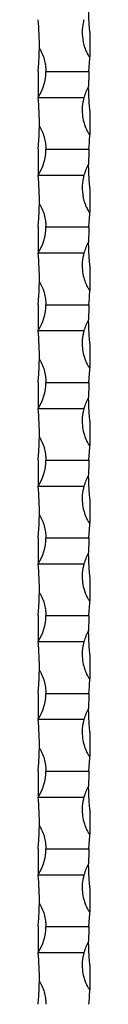
# Model space of a CAD drawing. Units: millimetres. Extents: x 250 to 14600, y 250 to 10250.
# Drawn here: x 6696 to 6716, y 2212 to 2592 of the extents above; entities that cross this region are included whole.
import ezdxf

# ---------------------------------------------------------------- set-up
doc = ezdxf.new("R2010")
doc.units = ezdxf.units.MM
doc.header["$LTSCALE"] = 50

msp = doc.modelspace()

# ---------------------------------------------------------------- linework, layer by layer
at = {"color": 7, "linetype": 'Continuous', "lineweight": 25}
for p, q in [((6715.73, 2586.89), (6715.73, 2577.54)), ((6715.35, 2571.89), (6715.73, 2576.89)), ((6715.73, 2576.89), (6715.73, 2577.54)), ((6695.73, 2571.89), (6695.73, 2561.89)), ((6698.73, 2571.89), (6715.35, 2571.89)), ((6695.73, 2561.89), (6713.43, 2561.89)), ((6715.73, 2556.89), (6715.73, 2547.54)), ((6715.73, 2546.89), (6715.73, 2547.54)), ((6695.73, 2541.89), (6695.73, 2531.89)), ((6698.73, 2541.89), (6715.35, 2541.89)), ((6695.73, 2531.89), (6713.43, 2531.89)), ((6715.73, 2526.89), (6715.73, 2517.54)), ((6715.35, 2511.89), (6715.73, 2516.89)), ((6715.73, 2516.89), (6715.73, 2517.54)), ((6695.73, 2511.89), (6695.73, 2501.89)), ((6698.73, 2511.89), (6715.35, 2511.89)), ((6695.73, 2501.89), (6713.43, 2501.89)), ((6715.73, 2496.89), (6715.73, 2487.54)), ((6715.73, 2486.89), (6715.73, 2487.54)), ((6695.73, 2481.89), (6695.73, 2471.89)), ((6698.73, 2481.89), (6715.35, 2481.89)), ((6695.73, 2471.89), (6713.43, 2471.89)), ((6715.73, 2466.89), (6715.73, 2457.54)), ((6715.35, 2451.89), (6715.73, 2456.89)), ((6715.73, 2456.89), (6715.73, 2457.54)), ((6695.73, 2451.89), (6695.73, 2441.89)), ((6698.73, 2451.89), (6715.35, 2451.89)), ((6695.73, 2441.89), (6713.43, 2441.89)), ((6715.73, 2436.89), (6715.73, 2427.54)), ((6715.35, 2421.89), (6715.73, 2426.89)), ((6715.73, 2426.89), (6715.73, 2427.54)), ((6695.73, 2421.89), (6695.73, 2411.89)), ((6698.73, 2421.89), (6715.35, 2421.89)), ((6695.73, 2411.89), (6713.43, 2411.89)), ((6715.73, 2406.89), (6715.73, 2397.54)), ((6715.35, 2391.89), (6715.73, 2396.89)), ((6715.73, 2396.89), (6715.73, 2397.54)), ((6695.73, 2391.89), (6695.73, 2381.89)), ((6698.73, 2391.89), (6715.35, 2391.89)), ((6695.73, 2381.89), (6713.43, 2381.89)), ((6715.73, 2376.89), (6715.73, 2367.54)), ((6715.73, 2366.89), (6715.73, 2367.54)), ((6715.35, 2361.89), (6715.73, 2366.89)), ((6695.73, 2361.89), (6695.73, 2351.89)), ((6698.73, 2361.89), (6715.35, 2361.89)), ((6695.73, 2351.89), (6713.43, 2351.89)), ((6715.73, 2346.89), (6715.73, 2337.54)), ((6715.73, 2336.89), (6715.73, 2337.54)), ((6695.73, 2331.89), (6695.73, 2321.89)), ((6698.73, 2331.89), (6715.35, 2331.89)), ((6695.73, 2321.89), (6713.43, 2321.89)), ((6715.73, 2316.89), (6715.73, 2307.54)), ((6715.35, 2301.89), (6715.73, 2306.89)), ((6715.73, 2306.89), (6715.73, 2307.54)), ((6695.73, 2301.89), (6695.73, 2291.89)), ((6698.73, 2301.89), (6715.35, 2301.89)), ((6695.73, 2291.89), (6713.43, 2291.89)), ((6715.73, 2286.89), (6715.73, 2277.54)), ((6715.35, 2271.89), (6715.73, 2276.89)), ((6715.73, 2276.89), (6715.73, 2277.54)), ((6695.73, 2271.89), (6695.73, 2261.89)), ((6698.73, 2271.89), (6715.35, 2271.89)), ((6695.73, 2261.89), (6713.43, 2261.89)), ((6715.73, 2256.89), (6715.73, 2247.54)), ((6715.35, 2241.89), (6715.73, 2246.89)), ((6715.73, 2246.89), (6715.73, 2247.54)), ((6695.73, 2241.89), (6695.73, 2231.89)), ((6698.73, 2241.89), (6715.35, 2241.89)), ((6695.73, 2231.89), (6713.43, 2231.89)), ((6715.73, 2226.89), (6715.73, 2217.54)), ((6715.73, 2216.89), (6715.73, 2217.54))]:
    msp.add_line(p, q, dxfattribs=at)
for centre, radius, start, end in [((6595.98, 2581.89), 100.25, 359.3435, 5.7248), ((6680.56, 2571.89), 18.17, 326.6015, 0), ((6815.48, 2566.89), 100.25, 177.1412, 180.4559), ((6730.89, 2556.89), 18.17, 149.5657, 164.0243), ((6595.98, 2551.89), 100.25, 359.3435, 5.7248), ((6680.56, 2541.89), 18.17, 326.6015, 0), ((6815.48, 2536.89), 100.25, 177.1412, 180.4559), ((6730.89, 2526.89), 18.17, 149.5657, 164.0243), ((6595.98, 2521.89), 100.25, 359.3435, 5.7248), ((6680.56, 2511.89), 18.17, 326.6015, 360), ((6815.48, 2506.89), 100.25, 177.1412, 180.4559), ((6730.89, 2496.89), 18.17, 149.5657, 164.0243), ((6595.98, 2491.89), 100.25, 359.3435, 5.7248), ((6680.56, 2481.89), 18.17, 326.6015, 0), ((6815.48, 2476.89), 100.25, 177.1412, 180.4559), ((6730.89, 2466.89), 18.17, 149.5657, 164.0243), ((6595.98, 2461.89), 100.25, 359.3435, 5.7248), ((6680.56, 2451.89), 18.17, 326.6015, 0), ((6815.48, 2446.89), 100.25, 177.1412, 180.4559), ((6730.89, 2436.89), 18.17, 149.5657, 164.0243), ((6595.98, 2431.89), 100.25, 359.3435, 5.7248), ((6680.56, 2421.89), 18.17, 326.6015, 360), ((6815.48, 2416.89), 100.25, 177.1412, 180.4559), ((6730.89, 2406.89), 18.17, 149.5657, 164.0243), ((6595.98, 2401.89), 100.25, 359.3435, 5.7248), ((6680.56, 2391.89), 18.17, 326.6015, 360), ((6815.48, 2386.89), 100.25, 177.1412, 180.4559), ((6730.89, 2376.89), 18.17, 149.5657, 164.0243), ((6595.98, 2371.89), 100.25, 359.3435, 5.7248), ((6680.56, 2361.89), 18.17, 326.6015, 0), ((6815.48, 2356.89), 100.25, 177.1412, 180.4559), ((6730.89, 2346.89), 18.17, 149.5657, 164.0243), ((6595.98, 2341.89), 100.25, 359.3435, 5.7248), ((6680.56, 2331.89), 18.17, 326.6015, 0), ((6815.48, 2326.89), 100.25, 177.1412, 180.4559), ((6730.89, 2316.89), 18.17, 149.5657, 164.0243), ((6595.98, 2311.89), 100.25, 359.3435, 5.7248), ((6680.56, 2301.89), 18.17, 326.6015, 360), ((6815.48, 2296.89), 100.25, 177.1412, 180.4559), ((6730.89, 2286.89), 18.17, 149.5657, 164.0243), ((6595.98, 2281.89), 100.25, 359.3435, 5.7248), ((6680.56, 2271.89), 18.17, 326.6015, 360), ((6815.48, 2266.89), 100.25, 177.1412, 180.4559), ((6730.89, 2256.89), 18.17, 149.5657, 164.0243), ((6595.98, 2251.89), 100.25, 359.3435, 5.7248), ((6680.56, 2241.89), 18.17, 326.6015, 0), ((6815.48, 2236.89), 100.25, 177.1412, 180.4559), ((6730.89, 2226.89), 18.17, 149.5657, 164.0243), ((6595.98, 2221.89), 100.25, 359.3435, 5.7248)]:
    msp.add_arc(centre, radius, start, end, dxfattribs=at)
for points, knots in [([(6715.73, 2586.89), (6715.64, 2587.85), (6715.46, 2589.78), (6715.33, 2592.12), (6715.27, 2593.77), (6715.25, 2594.67), (6715.24, 2595.25), (6715.24, 2595.65), (6715.23, 2595.9), (6715.23, 2596.04), (6715.23, 2596.09), (6715.23, 2596.1), (6715.23, 2596.1)], [0, 0, 0, 0, 0.288077, 0.58448, 0.724107, 0.819862, 0.884155, 0.926787, 0.964729, 0.981115, 0.993689, 1, 1, 1, 1]), ([(6713.43, 2591.89), (6713.26, 2591.29), (6713.12, 2590.67), (6712.9, 2589.44), (6712.83, 2588.81), (6712.71, 2586.92), (6712.76, 2585.67), (6713.02, 2583.81), (6713.14, 2583.19), (6713.45, 2581.97), (6713.64, 2581.36), (6714.08, 2580.17), (6714.33, 2579.59), (6714.76, 2578.74), (6714.91, 2578.46), (6715.16, 2578.06), (6715.25, 2577.93), (6715.4, 2577.74), (6715.45, 2577.68), (6715.57, 2577.58), (6715.65, 2577.54), (6715.73, 2577.54)], [0, 0, 0, 0, 0.125, 0.125, 0.25, 0.25, 0.5, 0.5, 0.625, 0.625, 0.75, 0.75, 0.875, 0.875, 0.9375, 0.9375, 0.96875, 0.96875, 0.984375, 0.984375, 1, 1, 1, 1]), ([(6695.73, 2571.89), (6695.82, 2572.85), (6695.99, 2574.78), (6696.12, 2577.12), (6696.18, 2578.77), (6696.2, 2579.67), (6696.21, 2580.25), (6696.22, 2580.58), (6696.22, 2580.72), (6696.22, 2580.75)], [0, 0, 0, 0, 0.307295, 0.623464, 0.772405, 0.874554, 0.943136, 0.988612, 1, 1, 1, 1]), ([(6696.22, 2580.75), (6696.26, 2580.7), (6696.79, 2579.99), (6697.51, 2578.42), (6698.28, 2576.07), (6698.67, 2573.87), (6698.71, 2572.47), (6698.73, 2571.89)], [0, 0, 0, 0, 0.019726, 0.283972, 0.548976, 0.814039, 1, 1, 1, 1]), ([(6715.73, 2556.89), (6715.64, 2557.85), (6715.46, 2559.78), (6715.33, 2562.12), (6715.27, 2563.77), (6715.25, 2564.67), (6715.24, 2565.25), (6715.24, 2565.65), (6715.23, 2565.9), (6715.23, 2566.04), (6715.23, 2566.09), (6715.23, 2566.1), (6715.23, 2566.1)], [0, 0, 0, 0, 0.288077, 0.584479, 0.724105, 0.819865, 0.884154, 0.92679, 0.964732, 0.981114, 0.993689, 1, 1, 1, 1]), ([(6713.43, 2561.89), (6713.17, 2560.72), (6712.69, 2558.55), (6712.76, 2555.32), (6713.2, 2552.73), (6713.82, 2550.8), (6714.32, 2549.6), (6714.72, 2548.8), (6715.01, 2548.29), (6715.23, 2547.96), (6715.4, 2547.73), (6715.54, 2547.6), (6715.66, 2547.54), (6715.71, 2547.54), (6715.73, 2547.54)], [0, 0, 0, 0, 0.2395906, 0.439098, 0.638609, 0.7577895, 0.8406301, 0.896772, 0.934025, 0.9584324, 0.9744283, 0.9905333, 0.996689, 1, 1, 1, 1]), ([(6695.73, 2541.89), (6695.81, 2542.67), (6695.87, 2543.45), (6695.99, 2544.97), (6696.04, 2545.73), (6696.12, 2547.23), (6696.15, 2547.97), (6696.19, 2549.05), (6696.2, 2549.4), (6696.21, 2549.92), (6696.21, 2550.09), (6696.22, 2550.43), (6696.22, 2550.59), (6696.22, 2550.75)], [0, 0, 0, 0, 0.25, 0.25, 0.5, 0.5, 0.75, 0.75, 0.875, 0.875, 0.9375, 0.9375, 1, 1, 1, 1]), ([(6696.22, 2550.75), (6696.34, 2550.59), (6696.45, 2550.43), (6696.66, 2550.09), (6696.75, 2549.92), (6697.03, 2549.41), (6697.19, 2549.06), (6697.5, 2548.34), (6697.64, 2547.97), (6697.89, 2547.24), (6698.01, 2546.87), (6698.31, 2545.75), (6698.47, 2544.99), (6698.67, 2543.45), (6698.73, 2542.67), (6698.73, 2541.89)], [0, 0, 0, 0, 0.0625, 0.0625, 0.125, 0.125, 0.25, 0.25, 0.375, 0.375, 0.5, 0.5, 0.75, 0.75, 1, 1, 1, 1]), ([(6715.73, 2526.89), (6715.64, 2527.85), (6715.46, 2529.78), (6715.33, 2532.12), (6715.27, 2533.77), (6715.25, 2534.67), (6715.24, 2535.25), (6715.24, 2535.65), (6715.23, 2535.9), (6715.23, 2536.04), (6715.23, 2536.09), (6715.23, 2536.1), (6715.23, 2536.1)], [0, 0, 0, 0, 0.288077, 0.58448, 0.724106, 0.819861, 0.884155, 0.926792, 0.964729, 0.981115, 0.993689, 1, 1, 1, 1]), ([(6713.43, 2531.89), (6713.26, 2531.29), (6713.12, 2530.67), (6712.9, 2529.44), (6712.83, 2528.81), (6712.71, 2526.92), (6712.76, 2525.67), (6713.02, 2523.81), (6713.14, 2523.19), (6713.45, 2521.97), (6713.64, 2521.36), (6714.08, 2520.17), (6714.33, 2519.59), (6714.76, 2518.74), (6714.91, 2518.46), (6715.16, 2518.06), (6715.25, 2517.93), (6715.4, 2517.74), (6715.45, 2517.68), (6715.57, 2517.58), (6715.65, 2517.54), (6715.73, 2517.54)], [0, 0, 0, 0, 0.125, 0.125, 0.25, 0.25, 0.5, 0.5, 0.625, 0.625, 0.75, 0.75, 0.875, 0.875, 0.9375, 0.9375, 0.96875, 0.96875, 0.984375, 0.984375, 1, 1, 1, 1]), ([(6695.73, 2511.89), (6695.82, 2512.85), (6695.99, 2514.78), (6696.12, 2517.12), (6696.18, 2518.77), (6696.2, 2519.67), (6696.21, 2520.25), (6696.22, 2520.58), (6696.22, 2520.72), (6696.22, 2520.75)], [0, 0, 0, 0, 0.307295, 0.623464, 0.772405, 0.874554, 0.943136, 0.988612, 1, 1, 1, 1]), ([(6696.22, 2520.75), (6696.26, 2520.7), (6696.79, 2519.99), (6697.51, 2518.42), (6698.28, 2516.07), (6698.67, 2513.87), (6698.71, 2512.47), (6698.73, 2511.89)], [0, 0, 0, 0, 0.019726, 0.283972, 0.548976, 0.814039, 1, 1, 1, 1]), ([(6715.73, 2496.89), (6715.64, 2497.85), (6715.46, 2499.78), (6715.33, 2502.12), (6715.27, 2503.77), (6715.25, 2504.67), (6715.24, 2505.25), (6715.24, 2505.65), (6715.23, 2505.9), (6715.23, 2506.04), (6715.23, 2506.09), (6715.23, 2506.1), (6715.23, 2506.1)], [0, 0, 0, 0, 0.288077, 0.584479, 0.724105, 0.819865, 0.884154, 0.92679, 0.964732, 0.981114, 0.993689, 1, 1, 1, 1]), ([(6713.43, 2501.89), (6713.17, 2500.72), (6712.69, 2498.55), (6712.76, 2495.32), (6713.2, 2492.73), (6713.82, 2490.8), (6714.32, 2489.6), (6714.72, 2488.8), (6715.01, 2488.29), (6715.23, 2487.96), (6715.4, 2487.73), (6715.54, 2487.6), (6715.66, 2487.54), (6715.71, 2487.54), (6715.73, 2487.54)], [0, 0, 0, 0, 0.2395906, 0.439098, 0.638609, 0.7577895, 0.8406301, 0.896772, 0.934025, 0.9584324, 0.9744283, 0.9905333, 0.996689, 1, 1, 1, 1]), ([(6695.73, 2481.89), (6695.81, 2482.67), (6695.87, 2483.45), (6695.99, 2484.97), (6696.04, 2485.73), (6696.12, 2487.23), (6696.15, 2487.97), (6696.19, 2489.05), (6696.2, 2489.4), (6696.21, 2489.92), (6696.21, 2490.09), (6696.22, 2490.43), (6696.22, 2490.59), (6696.22, 2490.75)], [0, 0, 0, 0, 0.25, 0.25, 0.5, 0.5, 0.75, 0.75, 0.875, 0.875, 0.9375, 0.9375, 1, 1, 1, 1]), ([(6696.22, 2490.75), (6696.34, 2490.59), (6696.45, 2490.43), (6696.66, 2490.09), (6696.75, 2489.92), (6697.03, 2489.41), (6697.19, 2489.06), (6697.5, 2488.34), (6697.64, 2487.97), (6697.89, 2487.24), (6698.01, 2486.87), (6698.31, 2485.75), (6698.47, 2484.99), (6698.67, 2483.45), (6698.73, 2482.67), (6698.73, 2481.89)], [0, 0, 0, 0, 0.0625, 0.0625, 0.125, 0.125, 0.25, 0.25, 0.375, 0.375, 0.5, 0.5, 0.75, 0.75, 1, 1, 1, 1]), ([(6715.73, 2466.89), (6715.64, 2467.85), (6715.46, 2469.78), (6715.33, 2472.12), (6715.27, 2473.77), (6715.25, 2474.67), (6715.24, 2475.25), (6715.24, 2475.65), (6715.23, 2475.9), (6715.23, 2476.04), (6715.23, 2476.09), (6715.23, 2476.1), (6715.23, 2476.1)], [0, 0, 0, 0, 0.288077, 0.584479, 0.724106, 0.819861, 0.884154, 0.926791, 0.964733, 0.981115, 0.993689, 1, 1, 1, 1]), ([(6713.43, 2471.89), (6713.17, 2470.72), (6712.69, 2468.55), (6712.76, 2465.32), (6713.2, 2462.73), (6713.82, 2460.8), (6714.32, 2459.6), (6714.72, 2458.8), (6715.01, 2458.29), (6715.23, 2457.96), (6715.4, 2457.73), (6715.54, 2457.6), (6715.66, 2457.54), (6715.71, 2457.54), (6715.73, 2457.54)], [0, 0, 0, 0, 0.239594, 0.439101, 0.638608, 0.757788, 0.840629, 0.896774, 0.934024, 0.958431, 0.974427, 0.990534, 0.996689, 1, 1, 1, 1]), ([(6695.73, 2451.89), (6695.82, 2452.85), (6695.99, 2454.78), (6696.12, 2457.12), (6696.18, 2458.77), (6696.2, 2459.67), (6696.21, 2460.25), (6696.22, 2460.58), (6696.22, 2460.72), (6696.22, 2460.75)], [0, 0, 0, 0, 0.307295, 0.623464, 0.772411, 0.874554, 0.943136, 0.988612, 1, 1, 1, 1]), ([(6696.22, 2460.75), (6696.26, 2460.7), (6696.79, 2459.99), (6697.51, 2458.42), (6698.28, 2456.07), (6698.67, 2453.87), (6698.71, 2452.47), (6698.73, 2451.89)], [0, 0, 0, 0, 0.019726, 0.283972, 0.548976, 0.814039, 1, 1, 1, 1]), ([(6715.73, 2436.89), (6715.64, 2437.85), (6715.46, 2439.78), (6715.33, 2442.12), (6715.27, 2443.77), (6715.25, 2444.67), (6715.24, 2445.25), (6715.24, 2445.65), (6715.23, 2445.9), (6715.23, 2446.04), (6715.23, 2446.09), (6715.23, 2446.1), (6715.23, 2446.1)], [0, 0, 0, 0, 0.2880766, 0.5844785, 0.7241048, 0.8198652, 0.8841587, 0.9267902, 0.964732, 0.9811144, 0.9936887, 1, 1, 1, 1]), ([(6713.43, 2441.89), (6713.17, 2440.72), (6712.69, 2438.56), (6712.76, 2435.32), (6713.2, 2432.73), (6713.82, 2430.8), (6714.32, 2429.6), (6714.72, 2428.8), (6715.01, 2428.29), (6715.23, 2427.96), (6715.4, 2427.73), (6715.54, 2427.6), (6715.66, 2427.54), (6715.71, 2427.54), (6715.73, 2427.54)], [0, 0, 0, 0, 0.239594, 0.4391, 0.638607, 0.757791, 0.840631, 0.896773, 0.934025, 0.958429, 0.974428, 0.990533, 0.996689, 1, 1, 1, 1]), ([(6695.73, 2421.89), (6695.82, 2422.85), (6695.99, 2424.78), (6696.12, 2427.12), (6696.18, 2428.77), (6696.2, 2429.67), (6696.21, 2430.25), (6696.22, 2430.58), (6696.22, 2430.72), (6696.22, 2430.75)], [0, 0, 0, 0, 0.307294, 0.62347, 0.77241, 0.874553, 0.943136, 0.988617, 1, 1, 1, 1]), ([(6696.22, 2430.75), (6696.26, 2430.7), (6696.79, 2429.99), (6697.51, 2428.42), (6698.28, 2426.07), (6698.67, 2423.87), (6698.71, 2422.47), (6698.73, 2421.89)], [0, 0, 0, 0, 0.019721, 0.283973, 0.548976, 0.814033, 1, 1, 1, 1]), ([(6715.73, 2406.89), (6715.64, 2407.85), (6715.46, 2409.78), (6715.33, 2412.12), (6715.27, 2413.77), (6715.25, 2414.67), (6715.24, 2415.25), (6715.24, 2415.65), (6715.23, 2415.9), (6715.23, 2416.04), (6715.23, 2416.09), (6715.23, 2416.1), (6715.23, 2416.1)], [0, 0, 0, 0, 0.288077, 0.584479, 0.724106, 0.819861, 0.884154, 0.926791, 0.964733, 0.981115, 0.993689, 1, 1, 1, 1]), ([(6713.43, 2411.89), (6713.17, 2410.72), (6712.69, 2408.55), (6712.76, 2405.32), (6713.2, 2402.73), (6713.82, 2400.8), (6714.32, 2399.6), (6714.72, 2398.8), (6715.01, 2398.29), (6715.23, 2397.96), (6715.4, 2397.73), (6715.54, 2397.6), (6715.66, 2397.54), (6715.71, 2397.54), (6715.73, 2397.54)], [0, 0, 0, 0, 0.239594, 0.439101, 0.638608, 0.757788, 0.840629, 0.896774, 0.934024, 0.958431, 0.974427, 0.990534, 0.996689, 1, 1, 1, 1]), ([(6695.73, 2391.89), (6695.81, 2392.67), (6695.87, 2393.45), (6695.99, 2394.97), (6696.04, 2395.73), (6696.12, 2397.23), (6696.15, 2397.97), (6696.19, 2399.05), (6696.2, 2399.4), (6696.21, 2399.92), (6696.21, 2400.09), (6696.22, 2400.43), (6696.22, 2400.59), (6696.22, 2400.75)], [0, 0, 0, 0, 0.25, 0.25, 0.5, 0.5, 0.75, 0.75, 0.875, 0.875, 0.9375, 0.9375, 1, 1, 1, 1]), ([(6696.22, 2400.75), (6696.34, 2400.59), (6696.45, 2400.43), (6696.66, 2400.09), (6696.75, 2399.92), (6697.03, 2399.41), (6697.19, 2399.06), (6697.5, 2398.34), (6697.64, 2397.97), (6697.89, 2397.24), (6698.01, 2396.87), (6698.31, 2395.75), (6698.47, 2394.99), (6698.67, 2393.45), (6698.73, 2392.67), (6698.73, 2391.89)], [0, 0, 0, 0, 0.0625, 0.0625, 0.125, 0.125, 0.25, 0.25, 0.375, 0.375, 0.5, 0.5, 0.75, 0.75, 1, 1, 1, 1]), ([(6715.73, 2376.89), (6715.64, 2377.85), (6715.46, 2379.78), (6715.33, 2382.12), (6715.27, 2383.77), (6715.25, 2384.67), (6715.24, 2385.25), (6715.24, 2385.65), (6715.23, 2385.9), (6715.23, 2386.04), (6715.23, 2386.09), (6715.23, 2386.1), (6715.23, 2386.1)], [0, 0, 0, 0, 0.2880766, 0.5844785, 0.7241048, 0.8198652, 0.8841587, 0.9267902, 0.964732, 0.9811144, 0.9936887, 1, 1, 1, 1]), ([(6713.43, 2381.89), (6713.17, 2380.72), (6712.69, 2378.57), (6712.75, 2375.33), (6713.2, 2372.75), (6713.82, 2370.8), (6714.32, 2369.6), (6714.72, 2368.8), (6715.01, 2368.29), (6715.23, 2367.96), (6715.4, 2367.73), (6715.54, 2367.6), (6715.66, 2367.54), (6715.71, 2367.54), (6715.73, 2367.54)], [0, 0, 0, 0, 0.2395897, 0.4362534, 0.6386126, 0.7577945, 0.8406334, 0.8967743, 0.9340265, 0.9584302, 0.9744288, 0.9905334, 0.996689, 1, 1, 1, 1]), ([(6695.73, 2361.89), (6695.82, 2362.85), (6695.99, 2364.78), (6696.12, 2367.12), (6696.18, 2368.77), (6696.2, 2369.67), (6696.21, 2370.25), (6696.22, 2370.58), (6696.22, 2370.72), (6696.22, 2370.75)], [0, 0, 0, 0, 0.307294, 0.62347, 0.77241, 0.874553, 0.943136, 0.988617, 1, 1, 1, 1]), ([(6696.22, 2370.75), (6696.26, 2370.7), (6696.79, 2369.99), (6697.51, 2368.42), (6698.28, 2366.07), (6698.67, 2363.87), (6698.71, 2362.47), (6698.73, 2361.89)], [0, 0, 0, 0, 0.019721, 0.283973, 0.548976, 0.814033, 1, 1, 1, 1]), ([(6715.73, 2346.89), (6715.64, 2347.85), (6715.46, 2349.78), (6715.33, 2352.12), (6715.27, 2353.77), (6715.25, 2354.67), (6715.24, 2355.25), (6715.24, 2355.65), (6715.23, 2355.9), (6715.23, 2356.04), (6715.23, 2356.09), (6715.23, 2356.1), (6715.23, 2356.1)], [0, 0, 0, 0, 0.288077, 0.584479, 0.724106, 0.819861, 0.884154, 0.926791, 0.964733, 0.981115, 0.993689, 1, 1, 1, 1]), ([(6713.43, 2351.89), (6713.17, 2350.72), (6712.69, 2348.57), (6712.75, 2345.33), (6713.2, 2342.75), (6713.82, 2340.8), (6714.32, 2339.6), (6714.72, 2338.8), (6715.01, 2338.29), (6715.23, 2337.96), (6715.4, 2337.73), (6715.54, 2337.6), (6715.66, 2337.54), (6715.71, 2337.54), (6715.73, 2337.54)], [0, 0, 0, 0, 0.23959, 0.436254, 0.638614, 0.757796, 0.840635, 0.896776, 0.934028, 0.958432, 0.974427, 0.990534, 0.996689, 1, 1, 1, 1]), ([(6695.73, 2331.89), (6695.82, 2332.85), (6695.99, 2334.78), (6696.12, 2337.12), (6696.18, 2338.77), (6696.2, 2339.67), (6696.21, 2340.25), (6696.22, 2340.58), (6696.22, 2340.72), (6696.22, 2340.75)], [0, 0, 0, 0, 0.30729, 0.623467, 0.772415, 0.874553, 0.943136, 0.988617, 1, 1, 1, 1]), ([(6696.22, 2340.75), (6696.26, 2340.7), (6696.79, 2339.99), (6697.51, 2338.42), (6698.28, 2336.07), (6698.67, 2333.87), (6698.71, 2332.47), (6698.73, 2331.89)], [0, 0, 0, 0, 0.019716, 0.283969, 0.548974, 0.814038, 1, 1, 1, 1]), ([(6715.73, 2316.89), (6715.64, 2317.85), (6715.46, 2319.78), (6715.33, 2322.12), (6715.27, 2323.77), (6715.25, 2324.67), (6715.24, 2325.25), (6715.24, 2325.65), (6715.23, 2325.9), (6715.23, 2326.04), (6715.23, 2326.09), (6715.23, 2326.1), (6715.23, 2326.1)], [0, 0, 0, 0, 0.288072, 0.584476, 0.724109, 0.819859, 0.884153, 0.926789, 0.964736, 0.981115, 0.993689, 1, 1, 1, 1]), ([(6713.43, 2321.89), (6713.17, 2320.72), (6712.69, 2318.57), (6712.75, 2315.33), (6713.2, 2312.75), (6713.82, 2310.8), (6714.32, 2309.6), (6714.72, 2308.8), (6715.01, 2308.29), (6715.23, 2307.96), (6715.4, 2307.73), (6715.54, 2307.6), (6715.66, 2307.54), (6715.71, 2307.54), (6715.73, 2307.54)], [0, 0, 0, 0, 0.239594, 0.436254, 0.6386136, 0.7577956, 0.8406347, 0.8967756, 0.9340279, 0.9584316, 0.9744272, 0.9905345, 0.9966886, 1, 1, 1, 1]), ([(6695.73, 2301.89), (6695.82, 2302.85), (6695.99, 2304.78), (6696.12, 2307.12), (6696.18, 2308.77), (6696.2, 2309.67), (6696.21, 2310.25), (6696.22, 2310.58), (6696.22, 2310.72), (6696.22, 2310.75)], [0, 0, 0, 0, 0.30729, 0.623467, 0.772415, 0.874553, 0.943136, 0.988617, 1, 1, 1, 1]), ([(6696.22, 2310.75), (6696.26, 2310.7), (6696.79, 2309.99), (6697.51, 2308.42), (6698.28, 2306.07), (6698.67, 2303.87), (6698.71, 2302.47), (6698.73, 2301.89)], [0, 0, 0, 0, 0.019726, 0.283968, 0.548974, 0.814038, 1, 1, 1, 1]), ([(6715.73, 2286.89), (6715.64, 2287.85), (6715.46, 2289.78), (6715.33, 2292.12), (6715.27, 2293.77), (6715.25, 2294.67), (6715.24, 2295.25), (6715.24, 2295.65), (6715.23, 2295.9), (6715.23, 2296.04), (6715.23, 2296.09), (6715.23, 2296.1), (6715.23, 2296.1)], [0, 0, 0, 0, 0.288073, 0.584477, 0.724099, 0.81986, 0.884154, 0.926791, 0.964729, 0.981115, 0.993689, 1, 1, 1, 1]), ([(6713.43, 2291.89), (6713.17, 2290.72), (6712.69, 2288.57), (6712.75, 2285.33), (6713.2, 2282.75), (6713.82, 2280.8), (6714.32, 2279.6), (6714.72, 2278.8), (6715.01, 2278.29), (6715.23, 2277.96), (6715.4, 2277.73), (6715.54, 2277.6), (6715.66, 2277.54), (6715.71, 2277.54), (6715.73, 2277.54)], [0, 0, 0, 0, 0.239593, 0.436253, 0.638612, 0.757793, 0.840632, 0.896773, 0.934025, 0.958429, 0.97443, 0.990532, 0.996689, 1, 1, 1, 1]), ([(6695.73, 2271.89), (6695.82, 2272.85), (6695.99, 2274.78), (6696.12, 2277.12), (6696.18, 2278.77), (6696.2, 2279.67), (6696.21, 2280.25), (6696.22, 2280.58), (6696.22, 2280.72), (6696.22, 2280.75)], [0, 0, 0, 0, 0.307299, 0.623472, 0.772406, 0.874554, 0.943136, 0.988617, 1, 1, 1, 1]), ([(6696.22, 2280.75), (6696.26, 2280.7), (6696.79, 2279.99), (6697.51, 2278.42), (6698.28, 2276.07), (6698.67, 2273.87), (6698.71, 2272.47), (6698.73, 2271.89)], [0, 0, 0, 0, 0.019726, 0.283976, 0.548979, 0.814027, 1, 1, 1, 1]), ([(6715.73, 2256.89), (6715.64, 2257.85), (6715.46, 2259.78), (6715.33, 2262.12), (6715.27, 2263.77), (6715.25, 2264.67), (6715.24, 2265.25), (6715.24, 2265.65), (6715.23, 2265.9), (6715.23, 2266.04), (6715.23, 2266.09), (6715.23, 2266.1), (6715.23, 2266.1)], [0, 0, 0, 0, 0.288081, 0.584482, 0.724102, 0.819862, 0.884156, 0.926792, 0.964729, 0.981115, 0.993689, 1, 1, 1, 1]), ([(6713.43, 2261.89), (6713.17, 2260.72), (6712.69, 2258.57), (6712.75, 2255.33), (6713.2, 2252.75), (6713.82, 2250.8), (6714.32, 2249.6), (6714.72, 2248.8), (6715.01, 2248.29), (6715.23, 2247.96), (6715.4, 2247.73), (6715.54, 2247.6), (6715.66, 2247.54), (6715.71, 2247.54), (6715.73, 2247.54)], [0, 0, 0, 0, 0.239586, 0.436247, 0.638614, 0.757789, 0.840628, 0.896776, 0.934021, 0.958432, 0.974427, 0.990534, 0.996689, 1, 1, 1, 1]), ([(6695.73, 2241.89), (6695.82, 2242.85), (6695.99, 2244.78), (6696.12, 2247.12), (6696.18, 2248.77), (6696.2, 2249.67), (6696.21, 2250.25), (6696.22, 2250.58), (6696.22, 2250.72), (6696.22, 2250.75)], [0, 0, 0, 0, 0.307299, 0.623472, 0.772406, 0.874555, 0.943137, 0.988607, 1, 1, 1, 1]), ([(6696.22, 2250.75), (6696.26, 2250.7), (6696.79, 2249.99), (6697.51, 2248.42), (6698.28, 2246.07), (6698.67, 2243.87), (6698.71, 2242.47), (6698.73, 2241.89)], [0, 0, 0, 0, 0.019726, 0.283976, 0.548979, 0.814027, 1, 1, 1, 1]), ([(6715.73, 2226.89), (6715.64, 2227.85), (6715.46, 2229.78), (6715.33, 2232.12), (6715.27, 2233.77), (6715.25, 2234.67), (6715.24, 2235.25), (6715.24, 2235.65), (6715.23, 2235.9), (6715.23, 2236.04), (6715.23, 2236.09), (6715.23, 2236.1), (6715.23, 2236.1)], [0, 0, 0, 0, 0.288083, 0.584473, 0.724105, 0.819866, 0.884159, 0.926786, 0.964732, 0.981118, 0.993688, 1, 1, 1, 1]), ([(6713.43, 2231.89), (6713.17, 2230.72), (6712.69, 2228.57), (6712.75, 2225.33), (6713.2, 2222.75), (6713.82, 2220.8), (6714.32, 2219.6), (6714.72, 2218.8), (6715.01, 2218.29), (6715.23, 2217.96), (6715.4, 2217.73), (6715.54, 2217.6), (6715.66, 2217.54), (6715.71, 2217.54), (6715.73, 2217.54)], [0, 0, 0, 0, 0.239586, 0.436254, 0.638614, 0.757788, 0.840635, 0.896776, 0.934028, 0.958432, 0.974427, 0.990534, 0.996689, 1, 1, 1, 1]), ([(6695.73, 2211.89), (6695.82, 2212.85), (6695.99, 2214.78), (6696.12, 2217.12), (6696.18, 2218.77), (6696.2, 2219.67), (6696.21, 2220.25), (6696.22, 2220.58), (6696.22, 2220.72), (6696.22, 2220.75)], [0, 0, 0, 0, 0.3072899, 0.6234669, 0.7724145, 0.8745638, 0.9431356, 0.9886167, 1, 1, 1, 1]), ([(6696.22, 2220.75), (6696.26, 2220.7), (6696.79, 2219.99), (6697.51, 2218.42), (6698.28, 2216.07), (6698.67, 2213.87), (6698.71, 2212.47), (6698.73, 2211.89)], [0, 0, 0, 0, 0.019716, 0.283969, 0.548974, 0.814038, 1, 1, 1, 1])]:
    msp.add_open_spline(points, degree=3, knots=knots, dxfattribs=at)
for points in [[(6715.35, 2541.89), (6715.44, 2543.56), (6715.56, 2545.23), (6715.73, 2546.89)], [(6715.35, 2481.89), (6715.44, 2483.56), (6715.56, 2485.23), (6715.73, 2486.89)], [(6715.35, 2331.89), (6715.44, 2333.56), (6715.56, 2335.23), (6715.73, 2336.89)], [(6715.35, 2211.89), (6715.44, 2213.56), (6715.56, 2215.23), (6715.73, 2216.89)]]:
    msp.add_open_spline(points, degree=3, dxfattribs=at)

doc.saveas('drawing.dxf')
